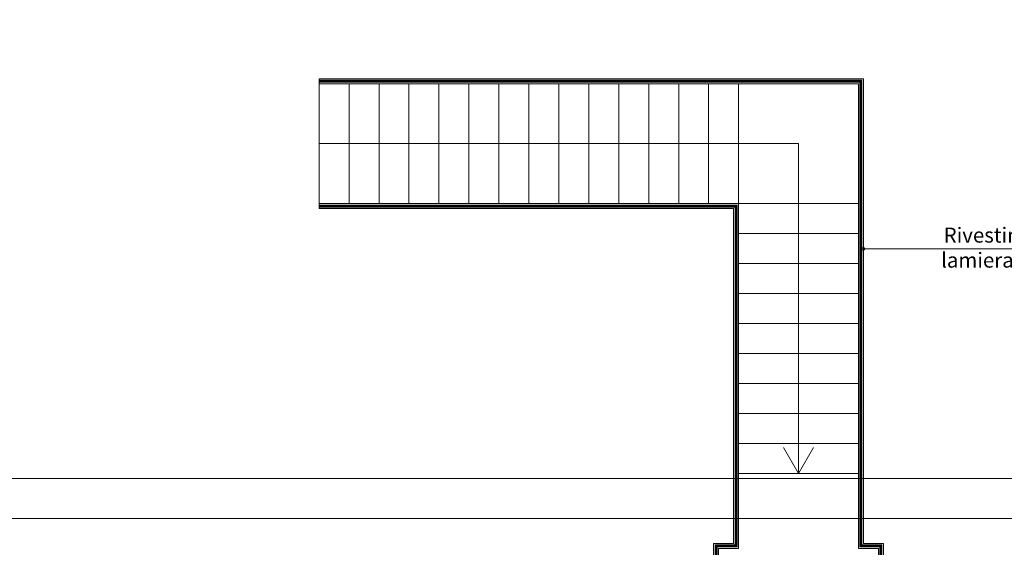
# Model space of a CAD drawing. Units: millimetres. Extents: x 4181 to 4342, y 1335 to 1554.
# Drawn here: x 4223 to 4232, y 1503 to 1508 of the extents above; entities that cross this region are included whole.
import ezdxf

# ---------------------------------------------------------------- set-up
doc = ezdxf.new("R2010")
doc.units = ezdxf.units.MM
doc.header["$MEASUREMENT"] = 0
doc.layers.add('Alluminio GIALLO', color=2, linetype='Continuous', lineweight=9, true_color=0xffff00)
for name, color, linetype, lineweight in [('L vista1', 2, 'Continuous', 9), ('L vista2', 1, 'Continuous', 5), ('R pavimentazioni', 56, 'Continuous', 0), ('Testi', 211, 'Continuous', 0)]:
    doc.layers.add(name, color=color, linetype=linetype, lineweight=lineweight)
doc.styles.add('Arial', font='arial.ttf')

msp = doc.modelspace()

# ---------------------------------------------------------------- linework, layer by layer
at = {"layer": 'Alluminio GIALLO', "const_width": 0.03}
for points in [[(4231.1759, 1501.8793), (4231.1759, 1502.5743), (4230.9759, 1502.5743), (4230.9759, 1507.2243), (4225.5509, 1507.2243)], [(4229.5259, 1501.8793), (4229.5259, 1502.5743), (4229.7259, 1502.5743), (4229.7259, 1505.9743), (4225.5509, 1505.9743)]]:
    msp.add_lwpolyline(points, dxfattribs=at)
at = {"layer": 'L vista1'}
for p, q in [((4225.5509, 1505.9493), (4225.5509, 1507.2493)), ((4225.8509, 1505.9993), (4225.8509, 1507.1993)), ((4226.1509, 1505.9993), (4226.1509, 1507.1993)), ((4226.4509, 1505.9993), (4226.4509, 1507.1993)), ((4226.7509, 1505.9993), (4226.7509, 1507.1993)), ((4227.0509, 1505.9993), (4227.0509, 1507.1993)), ((4227.3509, 1505.9993), (4227.3509, 1507.1993)), ((4227.6509, 1505.9993), (4227.6509, 1507.1993)), ((4227.9509, 1505.9993), (4227.9509, 1507.1993)), ((4228.2509, 1505.9993), (4228.2509, 1507.1993)), ((4228.5509, 1505.9993), (4228.5509, 1507.1993)), ((4228.8509, 1505.9993), (4228.8509, 1507.1993)), ((4229.1509, 1505.9993), (4229.1509, 1507.1993)), ((4229.4509, 1505.9993), (4229.4509, 1507.1993)), ((4229.7509, 1505.9993), (4229.7509, 1507.1993)), ((4229.7509, 1505.9993), (4230.9509, 1505.9993)), ((4229.7509, 1505.6993), (4230.9509, 1505.6993)), ((4229.7509, 1505.3993), (4230.9509, 1505.3993)), ((4229.7509, 1505.0993), (4230.9509, 1505.0993)), ((4229.7509, 1504.7993), (4230.9509, 1504.7993)), ((4229.7509, 1504.4993), (4230.9509, 1504.4993)), ((4229.7509, 1504.1993), (4230.9509, 1504.1993)), ((4229.7509, 1503.8993), (4230.9509, 1503.8993)), ((4229.7509, 1503.5993), (4230.9509, 1503.5993)), ((4229.7509, 1503.2993), (4230.9509, 1503.2993))]:
    msp.add_line(p, q, dxfattribs=at)
msp.add_lwpolyline([(4219.5309, 1494.4693), (4219.5309, 1502.8493), (4242.9009, 1502.8493), (4242.9009, 1499.4993), (4252.4509, 1499.4993), (4252.4509, 1504.6868), (4255.5509, 1504.6868)], dxfattribs=at)
at = {"layer": 'L vista2'}
for p, q in [((4225.5509, 1507.2493), (4231.0009, 1507.2493)), ((4225.5509, 1507.1993), (4230.9509, 1507.1993))]:
    msp.add_line(p, q, dxfattribs=at)
for points in [[(4231.2009, 1501.8793), (4231.2009, 1502.5993), (4231.0009, 1502.5993), (4231.0009, 1507.2493)], [(4231.1509, 1501.8793), (4231.1509, 1502.5493), (4230.9509, 1502.5493), (4230.9509, 1507.1993)], [(4225.5509, 1506.5993), (4230.3509, 1506.5993), (4230.3509, 1503.2993)], [(4229.5509, 1501.8793), (4229.5509, 1502.5493), (4229.7509, 1502.5493), (4229.7509, 1505.9993), (4225.5509, 1505.9993)], [(4229.5009, 1501.8793), (4229.5009, 1502.5993), (4229.7009, 1502.5993), (4229.7009, 1505.9493), (4225.5509, 1505.9493)], [(4230.2009, 1503.5591), (4230.3509, 1503.2993), (4230.5009, 1503.5591)]]:
    msp.add_lwpolyline(points, dxfattribs=at)
at = {"layer": 'R pavimentazioni', "ltscale": 0.5}
msp.add_lwpolyline([(4255.5509, 1509.4743), (4255.1509, 1509.4743), (4255.1509, 1505.0868), (4252.0509, 1505.0868), (4252.0509, 1499.8993), (4243.3009, 1499.8993), (4243.3009, 1503.2493), (4219.1309, 1503.2493), (4219.1309, 1494.5755), (4218.7709, 1493.9455), (4218.7709, 1492.4393)], dxfattribs=at)
at = {"layer": 'Testi'}
msp.add_lwpolyline([(4235.6449, 1505.5466), (4231.0009, 1505.5466)], dxfattribs=at)
at = {"layer": 'Testi', "ltscale": 0.2}
msp.add_circle((4231.0009, 1505.5466), 0.0125, dxfattribs=at)

# ---------------------------------------------------------------- texts
at = {"layer": 'Testi', "insert": (4231.7001, 1505.7591), "char_height": 0.15, "width": 3.94477, "attachment_point": 1, "style": 'Arial'}
msp.add_mtext('\\pi0.69092;Rivestimento scala antincendio con \\P\\pi0.51851;lamiera stirata verniciata colore giallo', dxfattribs=at)

doc.saveas('drawing.dxf')
